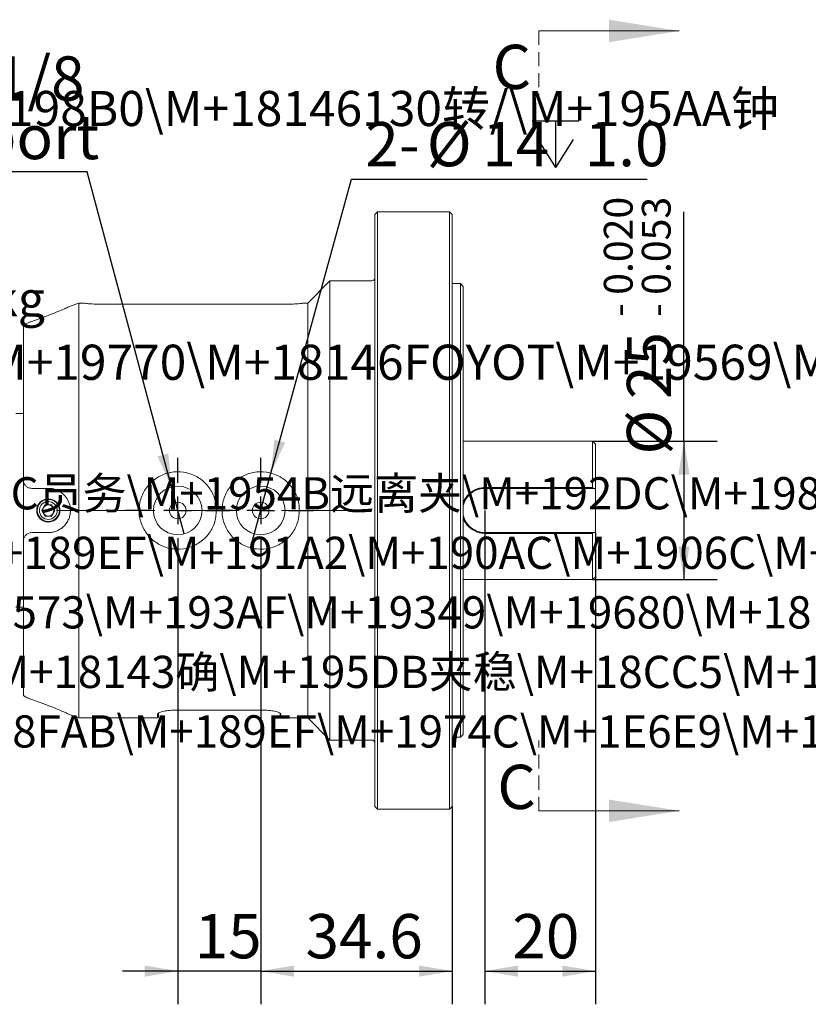
# Model space of a CAD drawing. Units: millimetres. Extents: x 0 to 512, y -1 to 558.
# Drawn here: x 213 to 284, y 62 to 151 of the extents above; entities that cross this region are included whole.
import ezdxf

# ---------------------------------------------------------------- set-up
doc = ezdxf.new("R2010")
doc.units = ezdxf.units.MM
doc.linetypes.add('CENTERX2', pattern=[20.32, 12.7, -2.54, 2.54, -2.54])
doc.linetypes.add('HIDDEN', pattern=[1.905, 1.27, -0.635])
doc.layers.add('图框', color=179, linetype='Continuous')
doc.styles.add('SLDTEXTSTYLE0', font='TXT', dxfattribs={"width": 0.7, "bigfont": 'bigfont'})
doc.styles.add('SLDTEXTSTYLE1', font='TXT', dxfattribs={"width": 0.7})
doc.dimstyles.new('SLDDIMSTYLE0', dxfattribs={"dimtxt": 4, "dimasz": 3, "dimexe": 0, "dimexo": 0.0625, "dimgap": 1, "dimtad": 2, "dimlfac": 2, "dimrnd": 1e-09, "dimzin": 12, "dimdsep": 46, "dimtxsty": 'SLDTEXTSTYLE1', "dimsah": 1, "dimcen": 0.09, "dimadec": 0, "dimazin": 3, "dimtfac": 1, "dimtofl": 0, "dimtmove": 0, "dimatfit": 3, "dimfxl": 0, "dimfrac": 2, "dimtolj": 1, "dimtzin": 12, "dimarcsym": 0})
doc.dimstyles.new('SLDDIMSTYLE1', dxfattribs={"dimtxt": 4, "dimasz": 3, "dimexe": 0, "dimexo": 0.0625, "dimgap": 1, "dimtad": 2, "dimlfac": 2, "dimrnd": 1e-09, "dimzin": 12, "dimdsep": 46, "dimtxsty": 'SLDTEXTSTYLE1', "dimsah": 1, "dimcen": 0.09, "dimadec": 0, "dimazin": 3, "dimtfac": 1, "dimtmove": 0, "dimatfit": 0, "dimfxl": 0, "dimfrac": 2, "dimtolj": 1, "dimtzin": 12, "dimarcsym": 0})
doc.dimstyles.new('SLDDIMSTYLE10', dxfattribs={"dimtxt": 4, "dimasz": 3, "dimexe": 0, "dimexo": 0.0625, "dimgap": 1, "dimtad": 2, "dimdec": 3, "dimlfac": 2, "dimrnd": 1e-09, "dimzin": 12, "dimdsep": 46, "dimtxsty": 'SLDTEXTSTYLE1', "dimsah": 1, "dimcen": 0.09, "dimadec": 0, "dimazin": 3, "dimtol": 1, "dimtp": -0.02, "dimtm": 0.053, "dimtfac": 1, "dimtdec": 3, "dimtofl": 0, "dimtmove": 0, "dimatfit": 3, "dimfxl": 0, "dimfrac": 2, "dimtolj": 1, "dimtzin": 0, "dimarcsym": 0})
doc.dimstyles.new('SLDDIMSTYLE3', dxfattribs={"dimtxt": 4, "dimasz": 3, "dimexe": 0, "dimexo": 0.0625, "dimgap": 1, "dimtad": 0, "dimtih": 1, "dimtoh": 1, "dimlfac": 2, "dimrnd": 1e-09, "dimzin": 12, "dimdsep": 46, "dimtxsty": 'SLDTEXTSTYLE1', "dimblk1": 'NONE', "dimsah": 1, "dimcen": 0, "dimadec": 0, "dimazin": 3, "dimtfac": 1, "dimtmove": 0, "dimatfit": 3, "dimldrblk": 'NONE', "dimfxl": 0, "dimfrac": 2, "dimtolj": 1, "dimtzin": 12, "dimarcsym": 0})
doc.dimstyles.new('SLDDIMSTYLE9', dxfattribs={"dimtxt": 4, "dimasz": 3, "dimexe": 0, "dimexo": 0.0625, "dimgap": 1, "dimtad": 0, "dimtih": 1, "dimtoh": 1, "dimlfac": 2, "dimrnd": 1e-09, "dimzin": 12, "dimdsep": 46, "dimtxsty": 'SLDTEXTSTYLE1', "dimblk1": 'NONE', "dimsah": 1, "dimcen": 0, "dimadec": 0, "dimazin": 3, "dimtfac": 1, "dimtmove": 0, "dimatfit": 3, "dimldrblk": 'NONE', "dimfxl": 0, "dimfrac": 2, "dimtolj": 1, "dimtzin": 12, "dimarcsym": 0})

# ---------------------------------------------------------------- blocks, each defined once
blk = doc.blocks.new('SW_NOTE_0')
at = {"layer": '图框', "color": 0, "attachment_point": 1, "style": 'SLDTEXTSTYLE0'}
for s, insert, char_height in [('1.\\M+19396\\M+19180\\M+18DEC夹\\M+192DC\\M+18D48\\M+18DEC时\\M+18143请\\M+1906C员务\\M+1954B远离夹\\M+192DC\\M+19861\\M+18AF7\\M+18AED', (0, -1.629), 2.910417), ('\\M+1906C\\M+19349\\M+18A88动\\M+19594\\M+188CA\\M+18143\\M+194DB则\\M+18FAB\\M+189EF\\M+191A2\\M+190AC\\M+1906C\\M+19067伤\\M+18A51\\M+19349险\\M+18147', (0, -7.009), 2.910417), ('2.\\M+19752\\M+198B0\\M+19573\\M+193AF\\M+195A8\\M+18C8F\\M+1974C\\M+191B4\\M+19573\\M+193AF\\M+19349\\M+19680\\M+18E43\\M+18C6E\\M+19094\\M+18143\\M+19396\\M+18F89\\M+18E9F夹\\M+18E9D', (0, -12.39), 2.910417), ('\\M+18D48\\M+18C8F时\\M+18143请\\M+18DDD\\M+18BF3旷场\\M+1926E进\\M+18D73试夹\\M+18143确\\M+195DB夹稳\\M+18CC5\\M+18D40', (0, -17.77), 2.91042), ('\\M+195FB\\M+189C2\\M+19195\\M+18AF7\\M+18D48\\M+18DEC\\M+18143\\M+194DB则\\M+18FAB\\M+189EF\\M+1974C\\M+1E6E9\\M+1978E\\M+18D48\\M+18C8F砸伤\\M+18AF7\\M+18AED\\M+188BD', (0, -23.151), 2.910417)]:
    blk.add_mtext(s, dxfattribs=dict(at, insert=insert, char_height=char_height))
blk = doc.blocks.new('SW_NOTE_3')
at = {"layer": '图框', "color": 0, "char_height": 3.175, "attachment_point": 1, "style": 'SLDTEXTSTYLE0'}
for s, insert in [('\\M+18DC5\\M+18D82\\M+18E67\\M+19770转\\M+191AC\\M+19573\\M+191E5\\M+198B0\\M+18146130转/\\M+195AA钟', (0, -18.841)), ('组\\M+18D87\\M+18C8F\\M+190AE\\M+191CC\\M+18F64\\M+197CA\\M+181462.8kg', (0, -36.041)), ('\\M+18F8A\\M+188C0\\M+19195\\M+19349夹\\M+192DC\\M+18C9A议\\M+18E67\\M+19770\\M+18146FOYOT\\M+19569\\M+19476', (0, -41.774))]:
    blk.add_mtext(s, dxfattribs=dict(at, insert=insert))
blk = doc.blocks.new('_D_28')
at = {"layer": '图框'}
for p, q in [((226.811, 102.064), (226.811, 62.184)), ((234.311, 102.064), (234.311, 62.184)), ((226.811, 65.184), (221.811, 65.184)), ((234.311, 65.184), (226.811, 65.184)), ((234.311, 65.184), (239.311, 65.184))]:
    blk.add_line(p, q, dxfattribs=at)
for points in [[(226.811, 65.184), (223.811, 65.692), (223.811, 64.676)], [(234.311, 65.184), (237.311, 64.676), (237.311, 65.692)]]:
    blk.add_solid(points, dxfattribs=at)
at = {"layer": '图框', "insert": (228.333, 70.34), "char_height": 4, "attachment_point": 1, "style": 'SLDTEXTSTYLE1'}
blk.add_mtext('15', dxfattribs=at)
blk = doc.blocks.new('_D_29')
at = {"layer": '图框'}
for p, q in [((234.311, 102.064), (234.311, 62.184)), ((251.611, 80.064), (251.611, 62.184)), ((234.311, 65.184), (251.611, 65.184))]:
    blk.add_line(p, q, dxfattribs=at)
for points in [[(234.311, 65.184), (237.311, 64.676), (237.311, 65.692)], [(251.611, 65.184), (248.611, 65.692), (248.611, 64.676)]]:
    blk.add_solid(points, dxfattribs=at)
at = {"layer": '图框', "insert": (238.356, 70.34), "char_height": 4, "attachment_point": 1, "style": 'SLDTEXTSTYLE1'}
blk.add_mtext('34.6', dxfattribs=at)
blk = doc.blocks.new('_D_30')
at = {"layer": '图框'}
for p, q in [((254.561, 106.814), (254.561, 62.184)), ((264.561, 104.814), (264.561, 62.184)), ((254.561, 65.184), (264.561, 65.184))]:
    blk.add_line(p, q, dxfattribs=at)
for points in [[(254.561, 65.184), (257.561, 64.676), (257.561, 65.692)], [(264.561, 65.184), (261.561, 65.692), (261.561, 64.676)]]:
    blk.add_solid(points, dxfattribs=at)
at = {"layer": '图框', "insert": (257.047, 70.34), "char_height": 4, "attachment_point": 1, "style": 'SLDTEXTSTYLE1'}
blk.add_mtext('20', dxfattribs=at)
blk = doc.blocks.new('_D_31')
at = {"layer": '图框'}
for p, q in [((218.613, 137.41), (200.691, 137.41)), ((226.242, 108.939), (218.613, 137.41)), ((227.381, 104.689), (226.242, 108.939))]:
    blk.add_line(p, q, dxfattribs=at)
blk.add_solid([(226.242, 108.939), (225.956, 111.968), (224.975, 111.705)], dxfattribs=at)
at = {"layer": '图框', "char_height": 4, "attachment_point": 1, "style": 'SLDTEXTSTYLE1'}
for s, insert in [('2-G1/8', (201.51, 147.855)), ('Air port', (200.691, 142.566))]:
    blk.add_mtext(s, dxfattribs=dict(at, insert=insert))
blk = doc.blocks.new('_NONE')
blk = doc.blocks.new('SW_SYMBOL_HOLE_DEPTH')
at = {"layer": '图框', "color": 0}
for p, q in [((0, 875), (800, 875)), ((400, 875), (400, 75)), ((100, 555), (400, 75)), ((700, 555), (400, 75))]:
    blk.add_line(p, q, dxfattribs=at)
blk = doc.blocks.new('_D_32')
at = {"layer": '图框'}
for p, q in [((235.235, 110.19), (242.509, 136.766)), ((242.509, 136.766), (269.244, 136.766)), ((233.387, 103.438), (235.235, 110.19))]:
    blk.add_line(p, q, dxfattribs=at)
blk.add_solid([(235.235, 110.19), (236.517, 112.949), (235.537, 113.217)], dxfattribs=at)
at = {"layer": '图框', "xscale": 0.005290909090909091, "yscale": 0.005290909090909091, "zscale": 0.005290909090909091}
blk.add_blockref('SW_SYMBOL_HOLE_DEPTH', (258.834, 137.411), dxfattribs=at)
at = {"layer": '图框', "char_height": 4, "attachment_point": 1, "style": 'SLDTEXTSTYLE1'}
for s, insert in [('2-', (243.759, 141.922)), ('%%c', (249.315, 141.922)), ('14', (254.339, 141.922)), ('1.0', (263.594, 141.922))]:
    blk.add_mtext(s, dxfattribs=dict(at, insert=insert))
blk = doc.blocks.new('_D_33')
at = {"layer": '图框'}
for p, q in [((272.561, 113.064), (272.561, 133.816)), ((264.311, 113.064), (275.561, 113.064)), ((272.561, 113.064), (272.561, 100.564)), ((264.311, 100.564), (275.561, 100.564))]:
    blk.add_line(p, q, dxfattribs=at)
for points in [[(272.561, 113.064), (272.053, 110.064), (273.069, 110.064)], [(272.561, 100.564), (273.069, 103.564), (272.053, 103.564)]]:
    blk.add_solid(points, dxfattribs=at)
at = {"layer": '图框', "attachment_point": 1, "rotation": 90, "style": 'SLDTEXTSTYLE1'}
for s, insert, char_height in [('0.020', (265.321, 126.302), 2.6), ('0.053', (268.758, 126.302), 2.6), ('-', (265.321, 124.316), 2.6), ('-', (268.758, 124.316), 2.6), ('25', (267.405, 116.888), 4), ('%%c', (267.405, 111.863), 4)]:
    blk.add_mtext(s, dxfattribs=dict(at, insert=insert, char_height=char_height))
blk = doc.blocks.new('SW_CENTERMARKSYMBOL_2')
at = {"layer": '图框', "color": 0}
for p, q in [((0, 2.5), (0, 4.75)), ((0, 0), (0, 1.25)), ((-2.5, 0), (-4.75, 0)), ((0, 0), (-1.25, 0)), ((0, 0), (0, -1.25)), ((0, 0), (1.25, 0)), ((2.5, 0), (4.75, 0)), ((0, -2.5), (0, -4.75))]:
    blk.add_line(p, q, dxfattribs=at)
blk = doc.blocks.new('SW_CENTERMARKSYMBOL_3')
at = {"layer": '图框', "color": 0}
for p, q in [((0, 2.5), (0, 4.75)), ((0, 0), (0, 1.25)), ((-2.5, 0), (-4.75, 0)), ((0, 0), (-1.25, 0)), ((0, 0), (0, -1.25)), ((0, 0), (1.25, 0)), ((2.5, 0), (4.75, 0)), ((0, -2.5), (0, -4.75))]:
    blk.add_line(p, q, dxfattribs=at)

msp = doc.modelspace()

# ---------------------------------------------------------------- linework, layer by layer
at = {"color": 7, "linetype": 'HIDDEN', "lineweight": 0}
for p, q in [((259.43612, 150.152911), (259.43612, 143.802911)), ((259.43612, 79.673369), (259.43612, 86.023369))]:
    msp.add_line(p, q, dxfattribs=at)
at = {"color": 7, "linetype": 'Continuous', "lineweight": 0}
for p, q in [((259.43612, 150.152911), (272.13612, 150.152911)), ((259.43612, 79.673369), (272.13612, 79.673369))]:
    msp.add_line(p, q, dxfattribs=at)
at = {"color": 7, "linetype": 'Continuous', "lineweight": 15}
for p, q in [((244.86112, 133.813918), (244.61112, 133.563918)), ((244.61112, 80.063918), (244.61112, 133.563918)), ((251.36112, 133.813918), (244.86112, 133.813918)), ((244.86112, 133.813918), (244.86112, 79.813918)), ((251.61112, 133.563918), (251.36112, 133.813918)), ((251.36112, 79.813918), (251.36112, 133.813918)), ((251.61112, 133.563918), (251.61112, 80.063918)), ((240.56112, 127.563918), (238.56112, 125.563918)), ((244.36112, 127.563918), (240.56112, 127.563918)), ((240.56112, 86.063918), (240.56112, 127.563918)), ((252.36112, 127.313918), (251.61112, 127.313918)), ((252.61112, 127.063918), (252.36112, 127.313918)), ((252.36112, 86.313918), (252.36112, 127.313918)), ((252.61112, 127.063918), (252.61112, 86.563918)), ((217.86112, 125.563918), (217.085542, 125.281631)), ((218.136607, 125.563918), (217.86112, 125.563918)), ((217.86112, 125.563918), (217.86112, 88.063918)), ((238.56112, 125.563918), (238.335634, 125.563918)), ((238.56112, 88.063918), (238.56112, 125.563918)), ((236.23612, 125.444525), (220.23612, 125.444525)), ((213.61112, 123.900392), (215.11112, 124.449958)), ((212.86112, 109.563918), (212.86112, 123.51923)), ((212.86112, 115.563918), (212.18612, 115.563918)), ((264.31112, 113.063918), (252.61112, 113.063918)), ((264.56112, 112.813918), (264.31112, 113.063918)), ((264.31112, 108.884411), (264.31112, 113.063918)), ((264.56112, 112.813918), (264.56112, 108.813918)), ((212.86112, 104.063918), (212.86112, 109.563918)), ((215.11112, 108.813918), (213.61112, 108.813918)), ((254.56112, 108.884411), (264.31112, 108.884411)), ((264.367155, 108.813918), (254.56112, 108.813918)), ((264.31112, 108.884411), (264.367155, 108.813918)), ((264.56112, 108.813918), (264.367155, 108.813918)), ((264.56112, 108.813918), (264.56112, 104.813918)), ((214.822445, 107.313918), (214.53377, 106.813918)), ((214.53377, 106.813918), (214.822445, 106.313918)), ((215.399796, 107.313918), (214.822445, 107.313918)), ((215.688471, 106.813918), (215.399796, 107.313918)), ((215.399796, 106.313918), (215.688471, 106.813918)), ((214.822445, 106.313918), (215.399796, 106.313918)), ((213.61112, 104.813918), (215.11112, 104.813918)), ((254.56112, 104.813918), (264.367155, 104.813918)), ((264.31112, 104.743426), (254.56112, 104.743426)), ((264.367155, 104.813918), (264.31112, 104.743426)), ((264.31112, 100.563918), (264.31112, 104.743426)), ((264.367155, 104.813918), (264.56112, 104.813918)), ((264.56112, 104.813918), (264.56112, 100.813918)), ((212.86112, 90.108607), (212.86112, 104.063918)), ((252.61112, 100.563918), (264.31112, 100.563918)), ((264.31112, 100.563918), (264.56112, 100.813918)), ((212.18612, 98.063918), (212.86112, 98.063918)), ((217.085542, 88.346206), (217.86112, 88.063918)), ((224.991032, 88.063918), (224.991032, 88.397112)), ((224.991032, 88.063918), (225.06112, 88.165429)), ((225.06112, 88.496818), (225.06112, 88.165429)), ((226.56112, 88.770191), (234.56112, 88.770191)), ((236.06112, 88.165429), (236.06112, 88.496818)), ((236.06112, 88.165429), (236.131209, 88.063918)), ((236.131209, 88.397112), (236.131209, 88.063918)), ((217.86112, 88.063918), (224.991032, 88.063918)), ((236.131209, 88.063918), (238.56112, 88.063918)), ((238.56112, 88.063918), (240.56112, 86.063918)), ((252.36112, 86.313918), (252.61112, 86.563918)), ((240.56112, 86.063918), (244.36112, 86.063918)), ((251.61112, 86.313918), (252.36112, 86.313918)), ((244.61112, 80.063918), (244.86112, 79.813918)), ((244.86112, 79.813918), (251.36112, 79.813918)), ((251.36112, 79.813918), (251.61112, 80.063918))]:
    msp.add_line(p, q, dxfattribs=at)
at = {"color": 7, "linetype": 'Continuous', "lineweight": 15, "flags": 128}
msp.add_lwpolyline([(215.11112, 89.177878), (214.611605, 89.360865), (213.61112, 89.727445)], dxfattribs=at)
at = {"color": 7, "linetype": 'Continuous', "lineweight": 15}
for centre, radius in [((226.81112, 106.813918), 2.2), ((234.31112, 106.813918), 2.2), ((215.11112, 106.813918), 1.05), ((215.11112, 106.813918), 1), ((215.11112, 106.813918), 0.8105), ((226.81112, 106.813918), 0.75), ((234.31112, 106.813918), 0.75)]:
    msp.add_circle(centre, radius, dxfattribs=at)
for centre, radius, start, end in [((244.36112, 127.813918), 0.25, 270, 0), ((215.11112, 106.813918), 0.5, 150, 210), ((215.11112, 106.813918), 0.5, 90, 150), ((215.11112, 106.813918), 0.5, 30, 90), ((215.11112, 106.813918), 0.5, 330, 30), ((215.11112, 106.813918), 0.5, 210, 270), ((215.11112, 106.813918), 0.5, 270, 330), ((244.36112, 85.813918), 0.25, 360, 90)]:
    msp.add_arc(centre, radius, start, end, dxfattribs=at)
for points, knots in [([(220.23612, 125.444525), (219.961424, 125.448226), (219.411791, 125.455631), (218.705632, 125.505583), (218.270647, 125.548185), (218.083247, 125.569708), (218.136507, 125.563897), (218.136607, 125.563886)], [0, 0, 0, 0, 0.249398794, 0.4990158, 0.74908488, 0.999529989, 1, 1, 1, 1]), ([(238.335634, 125.563886), (238.304302, 125.560158), (238.241597, 125.552699), (237.757353, 125.504501), (237.063736, 125.455945), (236.511912, 125.448331), (236.23612, 125.444525)], [0, 0, 0, 0, 0.250120288, 0.500561444, 0.750390044, 1, 1, 1, 1]), ([(215.11112, 124.449958), (215.350622, 124.540606), (215.829721, 124.721935), (216.458458, 124.991233), (216.899264, 125.19095), (217.111594, 125.291165), (217.09199, 125.28192), (217.086397, 125.279282)], [0, 0, 0, 0, 0.2351510664, 0.4703950468, 0.7016631539, 0.9148932943, 1, 1, 1, 1]), ([(213.61112, 123.900392), (213.520962, 123.866251), (213.340658, 123.797973), (213.105367, 123.693784), (212.935402, 123.602605), (212.867043, 123.546371), (212.862329, 123.524766), (212.86112, 123.51923)], [0, 0, 0, 0, 0.233224603, 0.466419958, 0.699012345, 0.922869637, 1, 1, 1, 1]), ([(212.86112, 109.563918), (212.869573, 109.479334), (212.886464, 109.310312), (213.014489, 109.087941), (213.204523, 108.916547), (213.416365, 108.82639), (213.557773, 108.817335), (213.61112, 108.813918)], [0, 0, 0, 0, 0.2083643669, 0.4163662877, 0.6336899413, 0.8618066231, 1, 1, 1, 1]), ([(230.31112, 106.813918), (230.273105, 106.424121), (230.197088, 105.644685), (229.60532, 104.604816), (228.728626, 103.805247), (227.623452, 103.340398), (226.432283, 103.268353), (225.292493, 103.588718), (224.319872, 104.262492), (223.616658, 105.225906), (223.271553, 106.372937), (223.325262, 107.562425), (223.762061, 108.661294), (224.535577, 109.560157), (225.570371, 110.158712), (226.746501, 110.379749), (227.919933, 110.201961), (228.968178, 109.653499), (229.777991, 108.788242), (230.239682, 107.788012), (230.289916, 107.103044), (230.31112, 106.813918)], [0, 0, 0, 0, 0.053058059, 0.106094568, 0.159693611, 0.213704715, 0.26709109, 0.319787096, 0.372803828, 0.426645839, 0.480545018, 0.533653989, 0.58636013, 0.63964271, 0.693620535, 0.747327921, 0.800192525, 0.852968209, 0.906532629, 0.960547339, 1, 1, 1, 1]), ([(237.81112, 106.813918), (237.773105, 106.424121), (237.697088, 105.644685), (237.10532, 104.604816), (236.228626, 103.805247), (235.123452, 103.340398), (233.932283, 103.268353), (232.792493, 103.588718), (231.819872, 104.262492), (231.116658, 105.225906), (230.771553, 106.372937), (230.825262, 107.562425), (231.262061, 108.661294), (232.035577, 109.560157), (233.070371, 110.158712), (234.246501, 110.379749), (235.419933, 110.201961), (236.468178, 109.653499), (237.277991, 108.788242), (237.739682, 107.788012), (237.789916, 107.103044), (237.81112, 106.813918)], [0, 0, 0, 0, 0.053058059, 0.106094568, 0.159693611, 0.213704715, 0.26709109, 0.319787096, 0.372803828, 0.426645839, 0.480545018, 0.533653989, 0.58636013, 0.63964271, 0.693620535, 0.747327921, 0.800192525, 0.852968209, 0.906532629, 0.960547339, 1, 1, 1, 1]), ([(215.11112, 104.813918), (215.229535, 104.820032), (215.469797, 104.832437), (215.815656, 104.93138), (216.143137, 105.087805), (216.434972, 105.300253), (216.688138, 105.565888), (216.883785, 105.865142), (217.022925, 106.193409), (217.099029, 106.521416), (217.119168, 106.85192), (217.078606, 107.265813), (216.907802, 107.761809), (216.599961, 108.176811), (216.28091, 108.446877), (215.99698, 108.617609), (215.679327, 108.741421), (215.378289, 108.804972), (215.185872, 108.811415), (215.11112, 108.813918)], [0, 0, 0, 0, 0.057959626, 0.117599, 0.175565209, 0.235261561, 0.29216512, 0.35099626, 0.403440703, 0.457716088, 0.505512606, 0.554806525, 0.648000996, 0.744675078, 0.796553169, 0.849720099, 0.905808845, 0.96340789, 1, 1, 1, 1]), ([(252.61112, 107.445468), (252.626423, 107.500086), (252.714689, 107.815125), (253.073809, 108.312908), (253.633684, 108.695554), (254.152664, 108.860489), (254.42449, 108.876409), (254.56112, 108.884411)], [0, 0, 0, 0, 0.065403924, 0.377248157, 0.687848357, 0.843099612, 1, 1, 1, 1]), ([(254.56112, 108.813918), (254.428335, 108.806201), (254.164192, 108.790848), (253.660647, 108.631417), (253.11296, 108.263888), (252.738988, 107.724851), (252.641445, 107.356976), (252.61112, 107.242607)], [0, 0, 0, 0, 0.146183527, 0.290793712, 0.579828746, 0.869373594, 1, 1, 1, 1]), ([(252.61112, 106.384795), (252.641753, 106.269692), (252.739665, 105.901793), (253.114054, 105.363018), (253.662057, 104.995588), (254.165594, 104.836736), (254.429433, 104.821516), (254.56112, 104.813918)], [0, 0, 0, 0, 0.131515135, 0.420358317, 0.709487729, 0.854999324, 1, 1, 1, 1]), ([(254.56112, 104.743426), (254.42562, 104.751303), (254.154106, 104.767086), (253.635134, 104.931421), (253.074903, 105.313955), (252.71536, 105.811736), (252.626751, 106.127054), (252.61112, 106.182675)], [0, 0, 0, 0, 0.155589519, 0.311766817, 0.62238559, 0.933389935, 1, 1, 1, 1]), ([(213.61112, 104.813918), (213.520962, 104.8044), (213.340658, 104.785366), (213.105367, 104.63882), (212.935402, 104.425094), (212.867043, 104.21716), (212.862329, 104.095177), (212.86112, 104.063918)], [0, 0, 0, 0, 0.233224603, 0.466419958, 0.699012345, 0.922869637, 1, 1, 1, 1]), ([(212.86112, 90.108607), (212.869573, 90.091965), (212.886464, 90.058711), (213.014489, 89.980481), (213.204523, 89.888649), (213.416365, 89.800274), (213.557773, 89.747395), (213.61112, 89.727445)], [0, 0, 0, 0, 0.208364367, 0.416366288, 0.633689941, 0.861806623, 1, 1, 1, 1]), ([(217.086397, 88.348555), (217.089891, 88.346915), (217.09938, 88.342459), (216.901889, 88.435309), (216.534832, 88.60244), (215.997964, 88.834364), (215.491981, 89.036875), (215.185848, 89.150213), (215.11112, 89.177878)], [0, 0, 0, 0, 0.108872969, 0.295707232, 0.489517346, 0.699473678, 0.926640928, 1, 1, 1, 1]), ([(224.991032, 88.397112), (225.014339, 88.438453), (225.060905, 88.521048), (225.417205, 88.649742), (225.849428, 88.72926), (226.247622, 88.764977), (226.456357, 88.768449), (226.56112, 88.770191)], [0, 0, 0, 0, 0.250354894, 0.500187598, 0.749248556, 0.87414855, 1, 1, 1, 1]), ([(234.56112, 88.770191), (234.665081, 88.768475), (234.87338, 88.765035), (235.271445, 88.72947), (235.704185, 88.649964), (236.061104, 88.521218), (236.107803, 88.438547), (236.131209, 88.397112)], [0, 0, 0, 0, 0.124892711, 0.250238201, 0.49942561, 0.749109768, 1, 1, 1, 1])]:
    msp.add_open_spline(points, degree=3, knots=knots, dxfattribs=at)
at = {"color": 7, "linetype": 'Continuous', "lineweight": 0}
for points in [[(272.13612, 150.152911), (265.78612, 151.168911), (265.78612, 149.136911)], [(272.13612, 79.673369), (265.78612, 80.689369), (265.78612, 78.657369)]]:
    msp.add_solid(points, dxfattribs=at)
at = {"layer": '图框', "linetype": 'CENTERX2', "lineweight": 0, "ltscale": 0.5}
msp.add_line((215.86112, 106.813918), (242.56112, 106.813918), dxfattribs=at)

# ---------------------------------------------------------------- block references
at = {"layer": '图框'}
for name, p in [('SW_NOTE_3', (59.558319, 163.571016)), ('SW_NOTE_0', (51.294353, 111.452349)), ('SW_CENTERMARKSYMBOL_2', (226.81112, 106.813918)), ('SW_CENTERMARKSYMBOL_3', (234.31112, 106.813918))]:
    msp.add_blockref(name, p, dxfattribs=at)

# ---------------------------------------------------------------- texts
at = {"color": 7, "linetype": 'Continuous', "char_height": 4, "attachment_point": 1, "style": 'SLDTEXTSTYLE1'}
for insert in [(255.261491, 148.906566), (255.69388, 83.831897)]:
    msp.add_mtext('C', dxfattribs=dict(at, insert=insert))

# ---------------------------------------------------------------- dimensions: what is measured, and where the dimension line sits
at = {"layer": '图框'}
dim = msp.add_diameter_dim_2p(p1=(227.380522, 104.688882), p2=(226.241719, 108.938955), text='2-G1/8\\PAir port', dimstyle='SLDDIMSTYLE3', override={"dimpost": '<>'}, dxfattribs=at)
dim.commit()
dim.dimension.update_dxf_attribs({"geometry": '_D_31', "text_midpoint": (209.026828, 142.698836), "dimtype": 163})
dim = msp.add_diameter_dim_2p(p1=(233.387108, 103.438092), p2=(235.235133, 110.189744), text='2-<>{\\fGDT;x}1.0', dimstyle='SLDDIMSTYLE9', dxfattribs=at)
dim.commit()
dim.dimension.update_dxf_attribs({"geometry": '_D_32', "text_midpoint": (256.501523, 140.159947), "dimtype": 163})
dim = msp.add_linear_dim(base=(272.56112, 100.563918), p1=(264.31112, 113.063918), p2=(264.31112, 100.563918), angle=90, text='%%c<>', dimstyle='SLDDIMSTYLE10', dxfattribs=at)
dim.commit()
dim.dimension.update_dxf_attribs({"geometry": '_D_33', "text_midpoint": (272.56112, 122.839816), "dimtype": 160})
for base, p1, p2, dimstyle, picture, middle in [((264.56112, 65.183637), (254.56112, 106.813918), (264.56112, 104.813918), 'SLDDIMSTYLE0', '_D_30', (259.56112, 65.183637)), ((226.81112, 65.183637), (234.31112, 102.063918), (226.81112, 102.063918), 'SLDDIMSTYLE1', '_D_28', (230.56112, 65.183637)), ((251.61112, 65.183637), (234.31112, 102.063918), (251.61112, 80.063918), 'SLDDIMSTYLE0', '_D_29', (242.96112, 65.183637))]:
    dim = msp.add_linear_dim(base=base, p1=p1, p2=p2, dimstyle=dimstyle, dxfattribs=at)
    dim.commit()
    dim.dimension.update_dxf_attribs({"geometry": picture, "text_midpoint": middle, "dimtype": 160})

doc.saveas('drawing.dxf')
